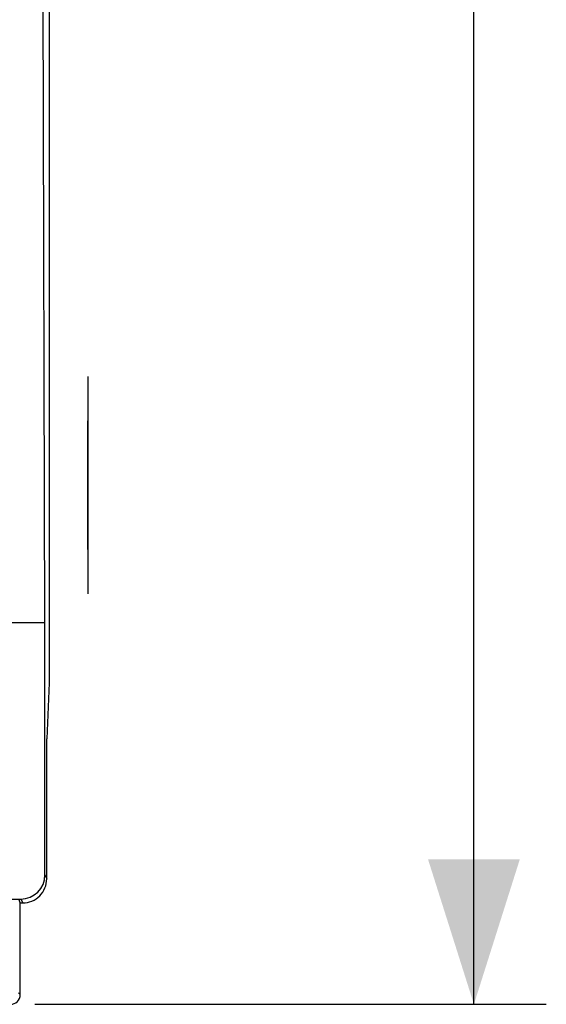
# Model space of a CAD drawing. Units: millimetres. Extents: x -60.2 to 21.5, y -24.5 to 46.4.
# Drawn here: x 10.6 to 21.5, y -24.5 to -4.1 of the extents above; entities that cross this region are included whole.
import ezdxf

# ---------------------------------------------------------------- set-up
doc = ezdxf.new("R2010")
doc.units = ezdxf.units.MM
doc.header["$LTSCALE"] = 16.335
doc.layers.get('0').update_dxf_attribs({"linetype": 'CONTINUOUS'})
doc.layers.add('ASSI', color=7, linetype='CONTINUOUS')
doc.layers.add('DRAFT', color=7, linetype='CONTINUOUS')
doc.styles.get("Standard").update_dxf_attribs({"font": 'txt', "width": 0.8})
doc.dimstyles.new('DIMSTYLE_1', dxfattribs={"dimtxt": 3, "dimasz": 3, "dimexe": 0.18, "dimexo": 0.0625, "dimgap": 0.09, "dimtad": 1, "dimdsep": 46, "dimtxsty": 'STANDARD', "dimblk": '_FILLED', "dimblk1": '_FILLED', "dimblk2": '_FILLED', "dimcen": 0.09, "dimadec": 0, "dimazin": 0, "dimtfac": 1, "dimtofl": 0, "dimtmove": 0, "dimatfit": 3, "dimldrblk": '_FILLED', "dimfxl": 1, "dimtolj": 1, "dimarcsym": 0})

# ---------------------------------------------------------------- blocks, each defined once
blk = doc.blocks.new('_FILLED')
at = {"color": 0, "linetype": 'BYBLOCK'}
blk.add_solid([(0, 0), (-1, 0.3167), (-1, -0.3167)], dxfattribs=at)
blk = doc.blocks.new('*D3')
at = {"color": 7, "linetype": 'CONTINUOUS'}
for p, q in [((10.9, 24.5), (21.5, 24.5)), ((20, 24.5), (20, 0)), ((20, -24.5), (20, 0)), ((10.9, -24.5), (21.5, -24.5))]:
    blk.add_line(p, q, dxfattribs=at)
at = {"color": 7, "linetype": 'CONTINUOUS', "xscale": 3, "yscale": 3, "zscale": 3}
for p, rotation in [((20, 24.5), 90), ((20, -24.5), 270)]:
    blk.add_blockref('_FILLED', p, dxfattribs=dict(at, rotation=rotation))

msp = doc.modelspace()

# ---------------------------------------------------------------- linework, layer by layer
at = {"color": 7, "linetype": 'CONTINUOUS'}
for p, q in [((11.111, -16.6), (11.069, 0)), ((12, -11.5), (12, -16)), ((12, -15.081), (12, -12.419)), ((11.111, -21.821), (11.111, -16.6))]:
    msp.add_line(p, q, dxfattribs=at)
at = {"layer": 'ASSI', "color": 7, "linetype": 'CONTINUOUS'}
for p, q in [((11.202, 17.845), (11.202, -17.845)), ((11.202, -17.845), (11.15, -19)), ((11.15, -21.9), (11.15, -19)), ((10.328, -22.321), (10.611, -22.321)), ((10.6, -22.4), (10.578, -22.334)), ((10.6, -22.4), (10.651, -22.4)), ((10.6, -24.3), (10.6, -22.4))]:
    msp.add_line(p, q, dxfattribs=at)
at = {"layer": 'ASSI', "color": 253, "linetype": 'CONTINUOUS'}
for p, q in [((11.111, -21.821), (11.15, -21.9)), ((10.611, -22.321), (10.651, -22.4)), ((10.6, -24.3), (10.561, -24.261))]:
    msp.add_line(p, q, dxfattribs=at)
at = {"layer": 'ASSI', "color": 7, "linetype": 'CONTINUOUS'}
for centre, radius, start, end in [((10.65, -21.9), 0.5, 269.9905, 0.0106), ((10.4, -24.3), 0.2, 269.9965, 0.0035)]:
    msp.add_arc(centre, radius, start, end, dxfattribs=at)
msp.add_ellipse((10.611, -21.821), major_axis=(0.224, -0.448), ratio=0.998288, start_param=-0.462689, end_param=1.106738, dxfattribs=at)
at = {"layer": 'DRAFT', "color": 7, "linetype": 'CONTINUOUS'}
msp.add_line((11.111, -16.6), (9.8, -16.6), dxfattribs=at)

# ---------------------------------------------------------------- dimensions: what is measured, and where the dimension line sits
at = {"color": 7, "linetype": 'CONTINUOUS'}
dim = msp.add_linear_dim(base=(20, 24.5), p1=(10.9, -24.5), p2=(10.9, 24.5), angle=90, dimstyle='DIMSTYLE_1', dxfattribs=at)
dim.commit()
dim.dimension.update_dxf_attribs({"geometry": '*D3', "text_midpoint": (19.25, -2.357), "dimtype": 160})

doc.saveas('drawing.dxf')
